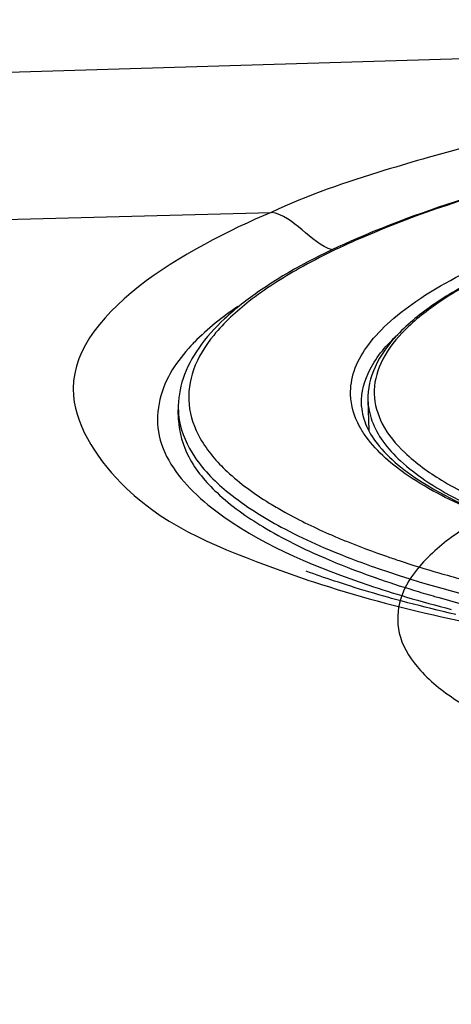
# Model space of a CAD drawing. Units: millimetres. Extents: x -270 to 1530, y 106 to 1006.
# Drawn here: x 913 to 933, y 264 to 310 of the extents above; entities that cross this region are included whole.
import ezdxf

# ---------------------------------------------------------------- set-up
doc = ezdxf.new("R2010")
doc.units = ezdxf.units.MM
doc.header["$LTSCALE"] = 47.498
doc.layers.get('0').update_dxf_attribs({"linetype": 'CONTINUOUS'})
doc.layers.add('02___PRT_ALL_AXES', color=7, linetype='CONTINUOUS')

msp = doc.modelspace()

# ---------------------------------------------------------------- linework, layer by layer
at = {"color": 7, "linetype": 'Continuous'}
for p, q in [((919.985, 291.475), (919.971, 291.956)), ((928.564, 292.109), (928.559, 292.216)), ((928.862, 292.4), (928.902, 290.987)), ((924.232, 287.58), (924.258, 287.564)), ((926.128, 284.326), (925.968, 284.385)), ((926.329, 284.253), (926.128, 284.326)), ((926.473, 284.202), (926.329, 284.253)), ((926.624, 284.148), (926.473, 284.202)), ((926.781, 284.093), (926.624, 284.148)), ((926.945, 284.037), (926.781, 284.093)), ((927.116, 283.979), (926.945, 284.037)), ((927.292, 283.919), (927.116, 283.979)), ((927.474, 283.859), (927.292, 283.919)), ((927.662, 283.798), (927.474, 283.859)), ((927.856, 283.735), (927.662, 283.798)), ((928.056, 283.672), (927.856, 283.735)), ((928.261, 283.608), (928.056, 283.672)), ((928.472, 283.543), (928.261, 283.608)), ((928.689, 283.477), (928.472, 283.543)), ((928.91, 283.411), (928.689, 283.477)), ((929.137, 283.345), (928.91, 283.411)), ((929.369, 283.277), (929.137, 283.345)), ((929.605, 283.21), (929.369, 283.277)), ((929.847, 283.142), (929.605, 283.21)), ((930.473, 282.971), (930.219, 283.04)), ((930.732, 282.903), (930.473, 282.971)), ((930.996, 282.834), (930.732, 282.903)), ((931.265, 282.765), (930.996, 282.834)), ((931.538, 282.696), (931.265, 282.765)), ((931.817, 282.627), (931.538, 282.696)), ((932.1, 282.558), (931.817, 282.627)), ((932.389, 282.489), (932.1, 282.558)), ((932.682, 282.42), (932.389, 282.489)), ((932.98, 282.351), (932.682, 282.42))]:
    msp.add_line(p, q, dxfattribs=at)
msp.add_lwpolyline([(930.219, 283.04), (929.97, 283.108), (929.847, 283.142)], dxfattribs=at)
for centre, radius, start, end in [((927.445, 288.558), 9.399, 135.612, 137.0788), ((923.576, 292.059), 3.606, 181.637, 189.2018), ((933.273, 302.199), 17.189, 238.3664, 238.6399), ((939.373, 314.232), 30.691, 246.5274, 246.7816), ((942.388, 322.244), 39.926, 248.9581, 250.9194), ((948.649, 341.221), 59.25, 253.86834, 254.95061), ((945.203, 332.152), 51.094, 251.3917, 253.4733), ((948.145, 342.067), 61.436, 253.47359, 255.50691)]:
    msp.add_arc(centre, radius, start, end, dxfattribs=at)
for points, knots in [([(989.414, 310.236), (922.914, 308.031), (823.158, 304.921), (690.069, 303.897), (606.945, 306.855), (540.635, 313.782), (475.922, 325.687), (411.247, 352.413), (372.359, 407.989), (358.613, 456.328), (353.225, 505.985), (352.695, 539.267), (352.7, 555.901)], [0, 0, 0, 0, 0.250488, 0.37573, 0.500953, 0.563566, 0.626158, 0.750031, 0.812311, 0.874786, 0.937375, 1, 1, 1, 1]), ([(349.725, 397.936), (355.296, 386.585), (369.339, 365.134), (398.829, 340.583), (433.167, 323.882), (481.805, 309.321), (544.708, 300.62), (620.515, 296.801), (696.42, 296.193), (797.723, 297.697), (873.666, 299.876), (924.325, 301.217)], [0, 0, 0, 0, 0.062457, 0.124708, 0.187147, 0.249829, 0.37483, 0.49956, 0.624732, 0.74968, 1, 1, 1, 1]), ([(166.474, 370.901), (169.975, 362.847), (178.084, 347.145), (200.171, 320.617), (236.214, 297.326), (283.438, 279.696), (332.962, 267.389), (383.817, 258.589), (453.719, 249.944), (543.035, 243.593), (651.736, 240.333), (798.211, 240.067), (908.236, 243.424), (981.649, 246.394)], [0, 0, 0, 0, 0.030844, 0.061675, 0.120213, 0.178869, 0.238295, 0.299171, 0.360049, 0.485606, 0.613478, 0.741949, 1, 1, 1, 1]), ([(954.606, 307.967), (952.504, 307.748), (944.793, 306.811), (937.128, 305.347), (931.689, 303.793)], [0, 0, 0, 0, 0.271931, 1, 1, 1, 1]), ([(969.563, 307.091), (966.329, 307), (959.979, 306.656), (950.775, 305.66), (942.298, 304.227), (934.858, 302.416), (928.723, 300.292), (924.579, 298.196), (922.165, 296.325), (920.916, 294.951), (920.127, 293.493), (919.957, 292.451), (919.971, 291.956)], [0, 0, 0, 0, 0.179, 0.351631, 0.511861, 0.654314, 0.774708, 0.87056, 0.909448, 0.943063, 0.972591, 1, 1, 1, 1]), ([(969.564, 307.073), (965.568, 306.96), (957.802, 306.492), (946.754, 305.077), (937.065, 303.042), (930.148, 300.824), (925.788, 298.739), (923.388, 297.211), (921.652, 295.622), (920.595, 293.95), (920.336, 292.173), (920.958, 290.452), (922.319, 288.885), (923.534, 288.012), (924.232, 287.58)], [0, 0, 0, 0, 0.200453, 0.389864, 0.558025, 0.696469, 0.752758, 0.800011, 0.838616, 0.870002, 0.897338, 0.925459, 0.958824, 1, 1, 1, 1]), ([(928.047, 292.666), (928.036, 293.038), (928.169, 293.834), (928.788, 294.966), (929.794, 296.062), (931.786, 297.598), (935.246, 299.34), (940.392, 301.116), (946.652, 302.636), (953.792, 303.841), (961.546, 304.678), (969.619, 305.115), (977.704, 305.135), (985.493, 304.736), (992.689, 303.937), (999.025, 302.772), (1004.263, 301.289), (1007.816, 299.745), (1009.892, 298.325), (1010.958, 297.286), (1011.64, 296.192), (1011.818, 295.405), (1011.828, 295.033)], [0, 0, 0, 0, 0.012333, 0.026075, 0.042222, 0.061331, 0.109177, 0.169746, 0.241589, 0.322465, 0.409623, 0.5, 0.590377, 0.677535, 0.758411, 0.830254, 0.890823, 0.938669, 0.957778, 0.973925, 0.987667, 1, 1, 1, 1]), ([(990.142, 303.869), (986.856, 304.283), (980.021, 304.819), (969.632, 304.881), (959.262, 304.233), (950.972, 303.111), (944.896, 301.859), (940.906, 300.815), (937.404, 299.654), (934.442, 298.394), (932.059, 297.051), (930.28, 295.625), (929.123, 294.092), (928.847, 292.932), (928.862, 292.4)], [0, 0, 0, 0, 0.152721, 0.315707, 0.478698, 0.631437, 0.701003, 0.764641, 0.82151, 0.871, 0.912832, 0.947268, 0.975481, 1, 1, 1, 1]), ([(990.064, 303.865), (986.789, 304.276), (979.979, 304.808), (969.627, 304.869), (959.295, 304.224), (951.035, 303.107), (944.983, 301.862), (941.011, 300.824), (937.529, 299.672), (934.593, 298.426), (932.243, 297.106), (930.51, 295.723), (929.403, 294.27), (929.14, 293.186), (929.154, 292.698)], [0, 0, 0, 0, 0.153463, 0.317253, 0.481043, 0.634509, 0.704383, 0.768267, 0.82529, 0.874792, 0.916409, 0.950253, 0.977285, 1, 1, 1, 1]), ([(931.689, 303.793), (931.01, 303.599), (928.518, 302.858), (926.04, 302.025), (924.325, 301.217)], [0, 0, 0, 0, 0.271439, 1, 1, 1, 1]), ([(924.325, 301.217), (920.443, 299.567), (912.462, 295.19), (917.982, 286.907), (922.064, 285.42), (924.564, 284.489)], [0, 0, 0, 0, 0.493792, 0.687779, 1, 1, 1, 1]), ([(928.559, 292.216), (928.543, 292.778), (928.902, 294.048), (929.748, 295.009), (930.256, 295.481)], [0, 0, 0, 0, 0.447962, 1, 1, 1, 1]), ([(919.686, 293.824), (919.166, 292.982), (918.572, 290.74), (919.896, 288.88), (920.666, 288.118)], [0, 0, 0, 0, 0.477566, 1, 1, 1, 1]), ([(969.936, 293.897), (967.949, 293.84), (964.018, 293.651), (958.239, 293.139), (952.726, 292.409), (947.602, 291.48), (942.98, 290.374), (938.958, 289.115), (935.621, 287.734), (933.028, 286.255), (931.215, 284.702), (930.196, 283), (930.248, 281.159), (931.361, 279.517), (933.259, 278.068), (935.932, 276.739), (939.341, 275.548), (943.428, 274.518), (948.105, 273.674), (953.274, 273.036), (958.818, 272.619), (964.617, 272.433), (968.553, 272.466), (970.54, 272.522)], [0, 0, 0, 0, 0.069054, 0.136678, 0.201479, 0.262147, 0.317492, 0.366497, 0.408387, 0.442742, 0.469743, 0.490749, 0.509251, 0.530257, 0.557258, 0.591613, 0.633503, 0.682508, 0.737853, 0.798521, 0.863322, 0.930946, 1, 1, 1, 1]), ([(928.78, 290.681), (928.667, 290.838), (928.282, 291.435), (928.061, 292.148), (928.047, 292.666)], [0, 0, 0, 0, 0.271347, 1, 1, 1, 1]), ([(929.154, 292.698), (929.167, 292.214), (929.483, 291.16), (930.647, 289.784), (932.421, 288.511), (934.795, 287.334), (937.742, 286.26), (942.646, 284.92), (946.634, 284.244), (949.439, 283.882)], [0, 0, 0, 0, 0.062496, 0.136662, 0.229308, 0.343099, 0.478392, 0.634255, 1, 1, 1, 1]), ([(928.564, 292.109), (928.585, 291.793), (928.767, 291.11), (929.414, 290.143), (930.436, 289.186), (932.472, 287.832), (935.978, 286.339), (941.159, 284.893), (947.429, 283.754), (954.548, 282.972), (962.248, 282.583), (967.544, 282.596), (970.237, 282.672)], [0, 0, 0, 0, 0.021389, 0.046651, 0.077741, 0.115502, 0.211527, 0.33376, 0.478816, 0.642016, 0.81779, 1, 1, 1, 1]), ([(928.862, 292.4), (928.871, 292.071), (929.012, 291.382), (929.557, 290.408), (930.416, 289.477), (932.083, 288.199), (934.963, 286.778), (937.536, 285.932), (938.988, 285.525)], [0, 0, 0, 0, 0.076641, 0.160561, 0.257172, 0.3698, 0.648471, 1, 1, 1, 1]), ([(920.016, 291.483), (920.117, 290.858), (920.725, 289.528), (922.449, 287.843), (924.955, 286.279), (926.942, 285.408), (928.053, 284.981)], [0, 0, 0, 0, 0.17709, 0.394329, 0.666991, 1, 1, 1, 1]), ([(970.254, 282.654), (965.491, 282.52), (956.475, 282.668), (945.73, 283.89), (938.397, 285.565), (934.15, 286.985), (930.939, 288.586), (929.304, 289.957), (928.78, 290.681)], [0, 0, 0, 0, 0.331746, 0.626885, 0.750808, 0.854926, 0.937725, 1, 1, 1, 1]), ([(920.666, 288.118), (921.109, 287.681), (923.565, 285.722), (926.527, 284.529), (928.9, 283.729)], [0, 0, 0, 0, 0.198975, 1, 1, 1, 1]), ([(924.328, 287.521), (924.538, 287.394), (925.451, 286.863), (926.405, 286.404), (927.149, 286.081)], [0, 0, 0, 0, 0.232573, 1, 1, 1, 1]), ([(927.274, 286.027), (927.467, 285.944), (928.277, 285.606), (929.1, 285.3), (929.731, 285.081)], [0, 0, 0, 0, 0.239449, 1, 1, 1, 1]), ([(929.731, 285.081), (929.927, 285.013), (930.74, 284.738), (931.561, 284.485), (932.187, 284.304)], [0, 0, 0, 0, 0.241825, 1, 1, 1, 1]), ([(924.564, 284.489), (925.142, 284.273), (927.684, 283.389), (930.291, 282.7), (932.313, 282.242)], [0, 0, 0, 0, 0.229387, 1, 1, 1, 1]), ([(929.336, 284.512), (931.96, 283.602), (937.915, 282.111), (947.676, 280.68), (958.687, 279.922), (966.382, 279.899), (970.328, 280.011)], [0, 0, 0, 0, 0.201164, 0.443072, 0.714007, 1, 1, 1, 1]), ([(932.313, 282.242), (935.042, 281.624), (947.6, 279.433), (960.421, 279.034), (970.353, 279.37)], [0, 0, 0, 0, 0.219686, 1, 1, 1, 1])]:
    msp.add_open_spline(points, degree=3, knots=knots, dxfattribs=at)
for points in [[(927.194, 299.451), (926.121, 299.783), (925.434, 301.04), (924.325, 301.217)], [(922.759, 296.798), (922.036, 296.305), (921.341, 295.758), (920.728, 295.132)], [(920.562, 294.958), (920.237, 294.608), (919.937, 294.231), (919.686, 293.824)]]:
    msp.add_open_spline(points, degree=3, dxfattribs=at)
at = {"layer": '02___PRT_ALL_AXES', "color": 7, "linetype": 'Continuous'}
for centre, radius, start, end in [((944.739, 328.443), 47.004, 250.7461, 252.996), ((947.097, 336.003), 54.922, 252.9507, 253.9589), ((947.996, 339.104), 58.151, 253.95205, 254.23706)]:
    msp.add_arc(centre, radius, start, end, dxfattribs=at)
for points, knots in [([(919.985, 291.475), (920.001, 290.876), (920.398, 289.568), (921.853, 287.867), (924.069, 286.295), (925.861, 285.418), (926.869, 284.985)], [0, 0, 0, 0, 0.181422, 0.397311, 0.667617, 1, 1, 1, 1]), ([(926.869, 284.985), (927.056, 284.905), (927.838, 284.579), (928.632, 284.281), (929.24, 284.069)], [0, 0, 0, 0, 0.239859, 1, 1, 1, 1]), ([(932.198, 283.14), (934.793, 282.407), (940.495, 281.193), (953.209, 279.581), (963.354, 279.332), (970.342, 279.529)], [0, 0, 0, 0, 0.210491, 0.454186, 1, 1, 1, 1])]:
    msp.add_open_spline(points, degree=3, knots=knots, dxfattribs=at)

doc.saveas('drawing.dxf')
